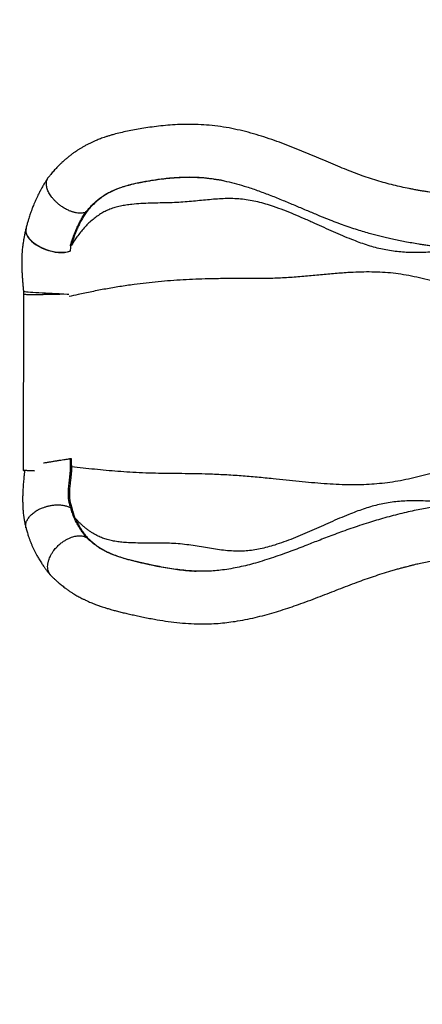
# Model space of a CAD drawing. Units: millimetres. Extents: x 2590.8 to 2602, y 1468.3 to 1478.
# Drawn here: x 2594.1 to 2594.8, y 1472.6 to 1474.3 of the extents above; entities that cross this region are included whole.
import ezdxf

# ---------------------------------------------------------------- set-up
doc = ezdxf.new("R2010")
doc.units = ezdxf.units.MM
doc.linetypes.add('HIDDEN', pattern=[0.375, 0.25, -0.125])
doc.layers.add('Area de segurdad', color=6, linetype='HIDDEN')

msp = doc.modelspace()

# ---------------------------------------------------------------- linework, layer by layer
at = {"lineweight": 25}
for p, q in [((2594.1869, 1473.9581), (2594.1879, 1473.9582)), ((2594.0793, 1473.8163), (2594.0789, 1473.5097)), ((2594.0791, 1473.821), (2594.0793, 1473.8162)), ((2594.1251, 1473.5249), (2594.1251, 1473.5248)), ((2594.1612, 1473.5306), (2594.1619, 1473.5307))]:
    msp.add_line(p, q, dxfattribs=at)
at = {"lineweight": 25, "flags": 128}
for points in [[(2594.0833, 1473.9288), (2594.0831, 1473.9283), (2594.0829, 1473.9252), (2594.0835, 1473.9219), (2594.0849, 1473.9185), (2594.0869, 1473.9151), (2594.0897, 1473.9116), (2594.0931, 1473.9082), (2594.097, 1473.9049), (2594.1015, 1473.9018), (2594.1064, 1473.8989), (2594.1117, 1473.8963), (2594.1172, 1473.894), (2594.1229, 1473.8921), (2594.1287, 1473.8906), (2594.1344, 1473.8894), (2594.14, 1473.8888), (2594.1454, 1473.8886), (2594.1505, 1473.8888), (2594.1557, 1473.8896), (2594.1602, 1473.8909)], [(2594.0836, 1473.9302), (2594.0836, 1473.9302), (2594.083, 1473.9272), (2594.0832, 1473.924), (2594.0842, 1473.9206), (2594.0859, 1473.9172), (2594.0883, 1473.9137), (2594.0914, 1473.9103), (2594.095, 1473.9069), (2594.0993, 1473.9037), (2594.104, 1473.9007), (2594.1091, 1473.8979), (2594.1145, 1473.8955), (2594.1201, 1473.8934), (2594.1258, 1473.8916), (2594.1316, 1473.8903), (2594.1373, 1473.8894), (2594.1428, 1473.8889), (2594.1481, 1473.8889), (2594.1529, 1473.8893), (2594.1574, 1473.8902), (2594.1603, 1473.8912)], [(2594.0791, 1473.821), (2594.0793, 1473.8209), (2594.0802, 1473.8208), (2594.0819, 1473.8206), (2594.0844, 1473.8204), (2594.0875, 1473.8202), (2594.0913, 1473.8199), (2594.0957, 1473.8196), (2594.1006, 1473.8193), (2594.1058, 1473.819), (2594.1115, 1473.8187), (2594.1173, 1473.8183), (2594.1233, 1473.818), (2594.1293, 1473.8177), (2594.1352, 1473.8173), (2594.141, 1473.8171), (2594.1465, 1473.8168), (2594.1495, 1473.8166)], [(2594.1495, 1473.8166), (2594.1553, 1473.8164), (2594.1582, 1473.8163)]]:
    msp.add_lwpolyline(points, dxfattribs=at)
at = {"lineweight": 25}
for points, knots in [([(2594.986, 1473.9879), (2594.9834, 1473.9876), (2594.9758, 1473.9867), (2594.9631, 1473.9856), (2594.9483, 1473.9846), (2594.9342, 1473.984), (2594.9207, 1473.9838), (2594.9078, 1473.9837), (2594.8957, 1473.9839), (2594.8837, 1473.9843), (2594.872, 1473.9848), (2594.8607, 1473.9855), (2594.8503, 1473.9862), (2594.8409, 1473.987), (2594.8325, 1473.9877), (2594.8251, 1473.9885), (2594.8185, 1473.9892), (2594.8127, 1473.9898), (2594.8077, 1473.9904), (2594.8036, 1473.9909), (2594.8004, 1473.9913), (2594.7978, 1473.9917), (2594.7951, 1473.992), (2594.7918, 1473.9925), (2594.7876, 1473.9931), (2594.7823, 1473.9939), (2594.7762, 1473.9949), (2594.7697, 1473.9959), (2594.7631, 1473.9971), (2594.7564, 1473.9983), (2594.7475, 1474.0001), (2594.7362, 1474.0024), (2594.7224, 1474.0057), (2594.7082, 1474.0094), (2594.6937, 1474.0135), (2594.6791, 1474.0182), (2594.6642, 1474.0233), (2594.6491, 1474.0291), (2594.6335, 1474.0353), (2594.6175, 1474.042), (2594.6011, 1474.0489), (2594.5845, 1474.056), (2594.5675, 1474.0631), (2594.5504, 1474.0701), (2594.533, 1474.0768), (2594.5154, 1474.0833), (2594.4974, 1474.0894), (2594.4791, 1474.0949), (2594.4605, 1474.0999), (2594.4414, 1474.1041), (2594.422, 1474.1075), (2594.4025, 1474.1098), (2594.3834, 1474.111), (2594.365, 1474.1113), (2594.3473, 1474.1108), (2594.3304, 1474.1097), (2594.3143, 1474.1081), (2594.2993, 1474.1061), (2594.2854, 1474.104), (2594.2723, 1474.1017), (2594.2598, 1474.0993), (2594.2478, 1474.0967), (2594.2379, 1474.0942), (2594.2302, 1474.092), (2594.2248, 1474.0903), (2594.2197, 1474.0886), (2594.2152, 1474.087), (2594.211, 1474.0854), (2594.2072, 1474.0839), (2594.2033, 1474.0823), (2594.199, 1474.0804), (2594.1942, 1474.0781), (2594.1891, 1474.0755), (2594.1841, 1474.0728), (2594.1794, 1474.07), (2594.1752, 1474.0674), (2594.1713, 1474.0649), (2594.168, 1474.0626), (2594.1651, 1474.0606), (2594.1628, 1474.0588), (2594.1605, 1474.0571), (2594.1582, 1474.0553), (2594.1561, 1474.0536), (2594.154, 1474.0518), (2594.1517, 1474.0499), (2594.1491, 1474.0476), (2594.1458, 1474.0446), (2594.1418, 1474.0407), (2594.1371, 1474.0359), (2594.1319, 1474.0304), (2594.1271, 1474.0248), (2594.1241, 1474.021), (2594.1228, 1474.0194)], [0, 0, 0, 0, 0.00965, 0.028599, 0.046567, 0.063605, 0.079747, 0.09502, 0.109439, 0.123017, 0.137505, 0.150891, 0.163169, 0.174326, 0.184315, 0.193107, 0.200687, 0.207771, 0.213753, 0.218638, 0.222431, 0.2249, 0.228033, 0.231948, 0.236644, 0.243245, 0.250757, 0.258423, 0.266157, 0.273956, 0.28182, 0.297323, 0.31308, 0.329117, 0.345461, 0.361785, 0.378043, 0.394765, 0.412039, 0.429834, 0.448071, 0.466655, 0.485505, 0.504548, 0.52373, 0.54302, 0.562504, 0.582194, 0.602084, 0.622175, 0.642476, 0.662752, 0.682433, 0.701326, 0.719468, 0.736857, 0.753461, 0.769107, 0.783806, 0.797549, 0.811127, 0.824792, 0.838534, 0.84565, 0.852327, 0.858519, 0.864203, 0.869358, 0.874148, 0.878722, 0.884375, 0.890683, 0.897542, 0.904592, 0.91091, 0.916583, 0.922002, 0.927412, 0.93085, 0.934281, 0.937695, 0.941043, 0.944317, 0.947514, 0.950649, 0.954508, 0.959803, 0.96637, 0.974203, 0.983289, 0.992956, 1, 1, 1, 1]), ([(2594.1217, 1474.018), (2594.1209, 1474.0167), (2594.1192, 1474.0142), (2594.1168, 1474.0106), (2594.1148, 1474.0072), (2594.1129, 1474.0041), (2594.1113, 1474.0012), (2594.1099, 1473.9987), (2594.1089, 1473.9969), (2594.1082, 1473.9956), (2594.1076, 1473.9944), (2594.1069, 1473.9931), (2594.1062, 1473.9917), (2594.105, 1473.9893), (2594.1032, 1473.9857), (2594.1012, 1473.9813), (2594.0992, 1473.9768), (2594.0974, 1473.9725), (2594.0957, 1473.9685), (2594.0944, 1473.9652), (2594.0935, 1473.9627), (2594.0928, 1473.9607), (2594.092, 1473.9584), (2594.0909, 1473.9554), (2594.0897, 1473.9517), (2594.0882, 1473.9472), (2594.0866, 1473.9418), (2594.0849, 1473.9356), (2594.0838, 1473.9312), (2594.0833, 1473.9288)], [0, 0, 0, 0, 0.048303, 0.095453, 0.137096, 0.173386, 0.211295, 0.241039, 0.261546, 0.275436, 0.288752, 0.30362, 0.320037, 0.338002, 0.386362, 0.442547, 0.48826, 0.538121, 0.585103, 0.621603, 0.647624, 0.664199, 0.688491, 0.720528, 0.760353, 0.808067, 0.863771, 0.927656, 1, 1, 1, 1]), ([(2594.1869, 1473.9581), (2594.1857, 1473.9578), (2594.1832, 1473.9571), (2594.1792, 1473.9568), (2594.1754, 1473.9569), (2594.1724, 1473.9573), (2594.1701, 1473.9577), (2594.1685, 1473.958), (2594.167, 1473.9584), (2594.1654, 1473.9588), (2594.1635, 1473.9594), (2594.1614, 1473.9602), (2594.1587, 1473.9612), (2594.1555, 1473.9626), (2594.1519, 1473.9645), (2594.1485, 1473.9665), (2594.1456, 1473.9685), (2594.1431, 1473.9702), (2594.1409, 1473.9719), (2594.139, 1473.9735), (2594.1372, 1473.9751), (2594.1356, 1473.9766), (2594.1335, 1473.9787), (2594.1309, 1473.9815), (2594.128, 1473.9851), (2594.1255, 1473.9887), (2594.1234, 1473.9923), (2594.1217, 1473.9959), (2594.1204, 1473.9994), (2594.1195, 1474.0027), (2594.119, 1474.0062), (2594.1189, 1474.0098), (2594.1195, 1474.0134), (2594.1208, 1474.0166), (2594.1219, 1474.0186), (2594.1227, 1474.0194), (2594.1228, 1474.0194)], [0, 0, 0, 0, 0.044938, 0.090588, 0.12609, 0.161989, 0.176464, 0.191003, 0.205607, 0.220278, 0.23502, 0.254875, 0.278923, 0.307171, 0.339628, 0.376299, 0.40101, 0.424213, 0.445909, 0.466098, 0.484782, 0.501964, 0.517646, 0.556486, 0.594863, 0.632794, 0.670273, 0.707286, 0.743823, 0.779891, 0.815508, 0.862236, 0.908137, 0.953209, 0.997427, 1, 1, 1, 1]), ([(2594.4271, 1474.0132), (2594.4215, 1474.0143), (2594.4103, 1474.0164), (2594.3931, 1474.0182), (2594.3758, 1474.0192), (2594.3585, 1474.0192), (2594.3432, 1474.0184), (2594.33, 1474.0172), (2594.3187, 1474.0159), (2594.3075, 1474.0144), (2594.2966, 1474.0126), (2594.2852, 1474.0106), (2594.2736, 1474.0082), (2594.2619, 1474.0054), (2594.2507, 1474.0021), (2594.2402, 1473.9982), (2594.2302, 1473.9937), (2594.2207, 1473.9883), (2594.2117, 1473.9819), (2594.2033, 1473.9748), (2594.1953, 1473.9669), (2594.1904, 1473.9611), (2594.1879, 1473.9582)], [0, 0, 0, 0, 0.061489, 0.123527, 0.185614, 0.247613, 0.309423, 0.350176, 0.391058, 0.431935, 0.472721, 0.513392, 0.561579, 0.609991, 0.65854, 0.707058, 0.755333, 0.804123, 0.853091, 0.902147, 0.951167, 1, 1, 1, 1]), ([(2594.2455, 1474.0006), (2594.2456, 1474.0007), (2594.2486, 1474.0018), (2594.2549, 1474.0038), (2594.2645, 1474.0064), (2594.2747, 1474.0088), (2594.2846, 1474.0108), (2594.2941, 1474.0125), (2594.3032, 1474.014), (2594.314, 1474.0156), (2594.3267, 1474.0172), (2594.3411, 1474.0186), (2594.3554, 1474.0193), (2594.3673, 1474.0196), (2594.3744, 1474.0194), (2594.3768, 1474.0193)], [0, 0, 0, 0, 0.003483, 0.083403, 0.166392, 0.24948, 0.33244, 0.400198, 0.468031, 0.535817, 0.640192, 0.744586, 0.846877, 0.949253, 1, 1, 1, 1]), ([(2594.3768, 1474.0193), (2594.3784, 1474.0192), (2594.3856, 1474.0191), (2594.3984, 1474.018), (2594.4153, 1474.0157), (2594.4325, 1474.0123), (2594.4499, 1474.0079), (2594.4685, 1474.0024), (2594.4884, 1473.9956), (2594.5094, 1473.9877), (2594.5303, 1473.9793), (2594.5507, 1473.9708), (2594.5702, 1473.9625), (2594.588, 1473.955), (2594.6042, 1473.9483), (2594.6189, 1473.9425), (2594.6329, 1473.9373), (2594.6463, 1473.9326), (2594.659, 1473.9285), (2594.671, 1473.9248), (2594.682, 1473.9216), (2594.692, 1473.919), (2594.7014, 1473.9166), (2594.7109, 1473.9143), (2594.721, 1473.912), (2594.7317, 1473.9098), (2594.7428, 1473.9077), (2594.7545, 1473.9056), (2594.7652, 1473.9038), (2594.7748, 1473.9024), (2594.7831, 1473.9012), (2594.7916, 1473.9001), (2594.8004, 1473.8991), (2594.8093, 1473.898), (2594.8181, 1473.8971), (2594.8267, 1473.8963), (2594.8348, 1473.8956), (2594.8423, 1473.895), (2594.8489, 1473.8945), (2594.8546, 1473.8941), (2594.859, 1473.8938), (2594.862, 1473.8936), (2594.8641, 1473.8935), (2594.8659, 1473.8934), (2594.8676, 1473.8933), (2594.8693, 1473.8933), (2594.8714, 1473.8932), (2594.874, 1473.893), (2594.8772, 1473.8929), (2594.8811, 1473.8927), (2594.8855, 1473.8926), (2594.8912, 1473.8924), (2594.8984, 1473.8923), (2594.9071, 1473.8922), (2594.917, 1473.8922), (2594.9279, 1473.8923), (2594.9389, 1473.8926), (2594.9499, 1473.8931), (2594.9607, 1473.8937), (2594.9716, 1473.8945), (2594.9789, 1473.8951), (2594.9824, 1473.8955)], [0, 0, 0, 0, 0.007427, 0.032464, 0.058142, 0.084568, 0.111743, 0.139636, 0.173012, 0.207165, 0.241681, 0.275098, 0.307103, 0.337615, 0.362551, 0.386363, 0.409074, 0.430695, 0.451264, 0.470834, 0.489445, 0.504961, 0.519949, 0.535694, 0.552449, 0.570216, 0.588994, 0.60878, 0.629568, 0.643392, 0.657615, 0.672232, 0.687232, 0.702611, 0.718098, 0.732456, 0.746776, 0.759562, 0.770827, 0.78058, 0.788828, 0.792845, 0.796379, 0.799429, 0.801997, 0.804797, 0.808241, 0.812711, 0.818205, 0.824724, 0.832266, 0.840831, 0.853957, 0.868936, 0.885776, 0.904493, 0.925107, 0.942656, 0.961417, 0.981418, 1, 1, 1, 1]), ([(2594.1869, 1473.9581), (2594.1889, 1473.9605), (2594.1929, 1473.9653), (2594.1993, 1473.972), (2594.2062, 1473.9783), (2594.2134, 1473.984), (2594.221, 1473.9892), (2594.229, 1473.9936), (2594.2371, 1473.9975), (2594.2427, 1473.9996), (2594.2455, 1474.0006)], [0, 0, 0, 0, 0.12442, 0.24891, 0.373288, 0.501563, 0.629976, 0.758262, 0.881767, 1, 1, 1, 1]), ([(2594.8462, 1473.8947), (2594.8388, 1473.8939), (2594.8264, 1473.8926), (2594.809, 1473.8908), (2594.794, 1473.8895), (2594.7788, 1473.8886), (2594.7645, 1473.8882), (2594.751, 1473.8884), (2594.7385, 1473.8891), (2594.7257, 1473.8904), (2594.713, 1473.8923), (2594.7004, 1473.8948), (2594.688, 1473.8979), (2594.6755, 1473.9017), (2594.6629, 1473.9061), (2594.6491, 1473.9114), (2594.6342, 1473.9175), (2594.6182, 1473.9245), (2594.6021, 1473.9317), (2594.5853, 1473.9393), (2594.5679, 1473.9471), (2594.5499, 1473.9548), (2594.5321, 1473.962), (2594.5156, 1473.968), (2594.5005, 1473.9728), (2594.4869, 1473.9764), (2594.4734, 1473.9792), (2594.4601, 1473.9812), (2594.4467, 1473.9821), (2594.4333, 1473.9823), (2594.4198, 1473.9817), (2594.4061, 1473.9807), (2594.3922, 1473.9793), (2594.3782, 1473.9779), (2594.3638, 1473.9766), (2594.3491, 1473.9755), (2594.3335, 1473.9749), (2594.3171, 1473.9746), (2594.3002, 1473.9742), (2594.2837, 1473.9736), (2594.2695, 1473.9725), (2594.2575, 1473.971), (2594.2477, 1473.9692), (2594.2384, 1473.9668), (2594.2295, 1473.9639), (2594.2211, 1473.9601), (2594.2131, 1473.9556), (2594.2055, 1473.9505), (2594.1982, 1473.9447), (2594.1912, 1473.9382), (2594.1845, 1473.9312), (2594.1782, 1473.9236), (2594.1706, 1473.9137), (2594.1656, 1473.9062), (2594.1624, 1473.9014)], [0, 0, 0, 0, 0.036052, 0.060025, 0.083938, 0.107753, 0.131462, 0.150037, 0.168603, 0.187211, 0.205931, 0.223127, 0.240569, 0.258223, 0.276083, 0.294163, 0.317068, 0.340273, 0.363699, 0.387236, 0.413573, 0.439701, 0.465434, 0.490586, 0.509838, 0.528578, 0.546783, 0.564474, 0.582209, 0.599976, 0.617926, 0.636155, 0.654725, 0.673347, 0.692404, 0.711978, 0.73194, 0.754757, 0.777426, 0.799615, 0.821011, 0.834711, 0.847909, 0.860616, 0.872911, 0.88504, 0.897199, 0.909517, 0.922087, 0.934979, 0.94825, 0.961933, 0.975994, 1, 1, 1, 1]), ([(2594.161, 1473.9013), (2594.1622, 1473.9051), (2594.1643, 1473.9117), (2594.1677, 1473.9208), (2594.171, 1473.9287), (2594.1746, 1473.9364), (2594.1784, 1473.9439), (2594.1824, 1473.9512), (2594.1854, 1473.9558), (2594.1869, 1473.9581)], [0, 0, 0, 0, 0.180537, 0.316621, 0.452902, 0.589265, 0.725627, 0.862819, 1, 1, 1, 1]), ([(2594.188, 1473.9582), (2594.1865, 1473.9559), (2594.1835, 1473.9513), (2594.1795, 1473.9441), (2594.1757, 1473.9367), (2594.1722, 1473.9289), (2594.1689, 1473.921), (2594.1656, 1473.9119), (2594.1636, 1473.9052), (2594.1624, 1473.9014)], [0, 0, 0, 0, 0.13577, 0.271556, 0.408247, 0.544938, 0.681131, 0.817528, 1, 1, 1, 1]), ([(2594.0834, 1473.9296), (2594.0828, 1473.9272), (2594.0817, 1473.9228), (2594.0804, 1473.9165), (2594.0794, 1473.911), (2594.0787, 1473.9067), (2594.0782, 1473.9032), (2594.0778, 1473.8999), (2594.0773, 1473.8962), (2594.0769, 1473.8916), (2594.0765, 1473.8861), (2594.0762, 1473.8797), (2594.0761, 1473.8725), (2594.0761, 1473.8645), (2594.0764, 1473.8565), (2594.0768, 1473.8488), (2594.0773, 1473.8415), (2594.0779, 1473.8342), (2594.0785, 1473.8274), (2594.0789, 1473.823), (2594.0791, 1473.821)], [0, 0, 0, 0, 0.070506, 0.132866, 0.18643, 0.230541, 0.258407, 0.286758, 0.322618, 0.366006, 0.41794, 0.477276, 0.54349, 0.616025, 0.693652, 0.757186, 0.822119, 0.886617, 0.947302, 1, 1, 1, 1]), ([(2594.161, 1473.9013), (2594.161, 1473.9009), (2594.1609, 1473.899), (2594.1607, 1473.8956), (2594.1604, 1473.8925), (2594.1602, 1473.8909)], [0, 0, 0, 0, 0.127859, 0.563005, 1, 1, 1, 1]), ([(2594.1624, 1473.9014), (2594.1623, 1473.9013), (2594.1621, 1473.901), (2594.1619, 1473.9007), (2594.1617, 1473.9005), (2594.1615, 1473.9003), (2594.1614, 1473.9003), (2594.1613, 1473.9003), (2594.1612, 1473.9003), (2594.1611, 1473.9005), (2594.161, 1473.9008), (2594.161, 1473.9011), (2594.161, 1473.9013)], [0, 0, 0, 0, 0.149534, 0.266275, 0.383745, 0.430941, 0.463563, 0.496358, 0.533878, 0.596417, 0.785352, 1, 1, 1, 1]), ([(2595.0783, 1473.8055), (2595.0707, 1473.8046), (2595.0553, 1473.8028), (2595.032, 1473.8008), (2595.0084, 1473.7996), (2594.9848, 1473.7994), (2594.9627, 1473.8003), (2594.9423, 1473.8021), (2594.9234, 1473.8046), (2594.9045, 1473.8081), (2594.8855, 1473.8125), (2594.8666, 1473.8175), (2594.8478, 1473.8228), (2594.829, 1473.8282), (2594.8103, 1473.8336), (2594.7916, 1473.8387), (2594.7729, 1473.8434), (2594.7543, 1473.8475), (2594.7358, 1473.8508), (2594.7174, 1473.8531), (2594.6989, 1473.8544), (2594.6805, 1473.8548), (2594.662, 1473.8545), (2594.6412, 1473.8535), (2594.6181, 1473.8517), (2594.5925, 1473.8492), (2594.5664, 1473.8468), (2594.5397, 1473.8447), (2594.5126, 1473.8435), (2594.4851, 1473.8431), (2594.4572, 1473.8432), (2594.4289, 1473.8432), (2594.4027, 1473.8429), (2594.3786, 1473.8421), (2594.3568, 1473.8411), (2594.3351, 1473.8396), (2594.3136, 1473.8378), (2594.2923, 1473.8356), (2594.27, 1473.8328), (2594.2465, 1473.8293), (2594.2221, 1473.8252), (2594.1979, 1473.8205), (2594.1767, 1473.8161), (2594.1636, 1473.8131), (2594.1584, 1473.8119)], [0, 0, 0, 0, 0.027282, 0.055008, 0.082583, 0.110097, 0.137655, 0.15942, 0.181355, 0.20353, 0.225916, 0.248422, 0.270559, 0.292615, 0.314486, 0.336081, 0.357315, 0.378106, 0.398392, 0.418187, 0.437638, 0.456884, 0.476048, 0.495231, 0.521176, 0.547438, 0.574124, 0.601324, 0.629126, 0.656989, 0.685335, 0.714093, 0.743194, 0.765396, 0.787654, 0.809902, 0.832084, 0.854155, 0.876127, 0.902484, 0.928918, 0.955502, 0.982291, 1, 1, 1, 1]), ([(2594.0794, 1473.8163), (2594.0793, 1473.8163), (2594.0792, 1473.8162), (2594.0802, 1473.8161), (2594.0824, 1473.8159), (2594.0859, 1473.8158), (2594.0905, 1473.8158), (2594.0961, 1473.8157), (2594.1025, 1473.8158), (2594.1095, 1473.8158), (2594.117, 1473.8159), (2594.1246, 1473.816), (2594.1324, 1473.8162), (2594.1391, 1473.8163), (2594.1449, 1473.8165), (2594.148, 1473.8166), (2594.1495, 1473.8166)], [0, 0, 0, 0, 0.020731, 0.101413, 0.179758, 0.260363, 0.338441, 0.418755, 0.496371, 0.576206, 0.653515, 0.73305, 0.810469, 0.890148, 0.944688, 1, 1, 1, 1]), ([(2595.0781, 1473.5396), (2595.0704, 1473.5406), (2595.055, 1473.5424), (2595.0316, 1473.5444), (2595.008, 1473.5456), (2594.9843, 1473.5458), (2594.9622, 1473.5448), (2594.9417, 1473.543), (2594.9228, 1473.5404), (2594.9037, 1473.5368), (2594.8847, 1473.5324), (2594.8657, 1473.5273), (2594.8468, 1473.5219), (2594.828, 1473.5164), (2594.8093, 1473.5108), (2594.7907, 1473.5055), (2594.7721, 1473.5004), (2594.7535, 1473.4959), (2594.735, 1473.492), (2594.7167, 1473.489), (2594.6985, 1473.4868), (2594.6803, 1473.4854), (2594.6622, 1473.4848), (2594.6431, 1473.4848), (2594.6229, 1473.4855), (2594.6017, 1473.4868), (2594.5802, 1473.4886), (2594.5582, 1473.4907), (2594.5358, 1473.493), (2594.5116, 1473.4955), (2594.4855, 1473.4981), (2594.4576, 1473.5004), (2594.4293, 1473.5023), (2594.4025, 1473.5034), (2594.3775, 1473.504), (2594.3544, 1473.5043), (2594.3313, 1473.5045), (2594.3085, 1473.5048), (2594.2861, 1473.5055), (2594.2643, 1473.5067), (2594.2433, 1473.5081), (2594.223, 1473.5098), (2594.2028, 1473.5118), (2594.1827, 1473.514), (2594.1695, 1473.5155), (2594.1628, 1473.5163)], [0, 0, 0, 0, 0.027648, 0.05563, 0.083435, 0.111162, 0.138933, 0.160876, 0.18301, 0.205413, 0.228053, 0.250823, 0.27319, 0.29541, 0.317376, 0.339062, 0.360429, 0.381412, 0.401904, 0.421815, 0.441223, 0.460242, 0.479149, 0.498177, 0.519724, 0.541569, 0.563765, 0.586359, 0.609393, 0.632898, 0.661117, 0.689797, 0.718862, 0.748245, 0.771976, 0.795739, 0.81945, 0.84303, 0.866422, 0.889681, 0.911585, 0.933526, 0.955551, 0.977699, 1, 1, 1, 1]), ([(2594.1141, 1473.5231), (2594.1145, 1473.5232), (2594.1167, 1473.5235), (2594.121, 1473.5242), (2594.1269, 1473.5251), (2594.1328, 1473.5261), (2594.1385, 1473.527), (2594.1441, 1473.5279), (2594.1492, 1473.5287), (2594.1537, 1473.5294), (2594.1578, 1473.5301), (2594.1601, 1473.5304), (2594.1612, 1473.5306)], [0, 0, 0, 0, 0.02267, 0.136146, 0.249358, 0.362384, 0.47526, 0.588027, 0.70078, 0.800524, 0.900249, 1, 1, 1, 1]), ([(2594.1614, 1473.4451), (2594.1608, 1473.447), (2594.1595, 1473.4509), (2594.158, 1473.457), (2594.1573, 1473.4634), (2594.1571, 1473.4708), (2594.1576, 1473.4793), (2594.1587, 1473.4893), (2594.1597, 1473.4982), (2594.1605, 1473.5058), (2594.161, 1473.5128), (2594.1612, 1473.5211), (2594.1612, 1473.5274), (2594.1612, 1473.5306)], [0, 0, 0, 0, 0.077997, 0.15594, 0.236224, 0.316524, 0.426394, 0.537154, 0.663461, 0.727269, 0.791056, 0.895458, 1, 1, 1, 1]), ([(2594.158, 1473.5302), (2594.1593, 1473.5304), (2594.1605, 1473.5306), (2594.1618, 1473.5307), (2594.1619, 1473.5307)], [0, 0, 0, 0, 0.951421, 1, 1, 1, 1]), ([(2594.1619, 1473.5307), (2594.1619, 1473.5299), (2594.162, 1473.5274), (2594.1621, 1473.5232), (2594.1623, 1473.5197), (2594.1625, 1473.5176), (2594.1625, 1473.5171), (2594.1626, 1473.5168), (2594.1626, 1473.5166), (2594.1627, 1473.5164), (2594.1627, 1473.5163), (2594.1627, 1473.5163), (2594.1628, 1473.5162), (2594.1628, 1473.5162), (2594.1628, 1473.5162), (2594.1628, 1473.5162)], [0, 0, 0, 0, 0.171395, 0.514374, 0.857136, 0.905027, 0.936919, 0.958184, 0.972399, 0.981944, 0.988403, 0.994967, 0.997509, 0.999469, 1, 1, 1, 1]), ([(2594.0811, 1473.5101), (2594.081, 1473.5092), (2594.0808, 1473.5073), (2594.0805, 1473.5044), (2594.0802, 1473.5011), (2594.0799, 1473.4977), (2594.0793, 1473.492), (2594.0787, 1473.4845), (2594.0781, 1473.4756), (2594.0778, 1473.468), (2594.0777, 1473.4617), (2594.0777, 1473.4564), (2594.0778, 1473.4521), (2594.0779, 1473.4489), (2594.078, 1473.4466), (2594.0781, 1473.4448), (2594.0782, 1473.4428), (2594.0784, 1473.4402), (2594.0787, 1473.4368), (2594.0791, 1473.4332), (2594.0795, 1473.43), (2594.0799, 1473.4277), (2594.0801, 1473.426), (2594.0804, 1473.4242), (2594.0808, 1473.422), (2594.0814, 1473.419), (2594.0822, 1473.4151), (2594.0829, 1473.4121), (2594.0834, 1473.4105), (2594.0834, 1473.4104)], [0, 0, 0, 0, 0.024254, 0.053418, 0.08431, 0.117179, 0.151078, 0.245573, 0.334379, 0.406698, 0.469162, 0.520465, 0.562946, 0.597652, 0.617493, 0.633069, 0.650526, 0.677075, 0.712958, 0.754153, 0.788762, 0.810594, 0.827726, 0.842417, 0.865889, 0.899703, 0.942987, 0.995626, 1, 1, 1, 1]), ([(2594.081, 1473.509), (2594.0805, 1473.5092), (2594.0794, 1473.5094), (2594.0789, 1473.5097), (2594.079, 1473.5099), (2594.08, 1473.5101), (2594.0817, 1473.5101), (2594.0841, 1473.5101), (2594.0873, 1473.51), (2594.0911, 1473.5098), (2594.0947, 1473.5097), (2594.0972, 1473.5095), (2594.0981, 1473.5094)], [0, 0, 0, 0, 0.104486, 0.209566, 0.314643, 0.419719, 0.524799, 0.629876, 0.734953, 0.840033, 0.945109, 1, 1, 1, 1]), ([(2594.1628, 1473.5163), (2594.1628, 1473.5146), (2594.1627, 1473.5104), (2594.1621, 1473.5036), (2594.1613, 1473.4959), (2594.1603, 1473.4876), (2594.1594, 1473.4788), (2594.1588, 1473.4696), (2594.1593, 1473.4609), (2594.1607, 1473.4526), (2594.1623, 1473.4474), (2594.163, 1473.4448)], [0, 0, 0, 0, 0.063338, 0.165126, 0.267116, 0.369025, 0.499701, 0.630318, 0.753313, 0.876789, 1, 1, 1, 1]), ([(2594.8313, 1473.4522), (2594.8277, 1473.4526), (2594.819, 1473.4535), (2594.8052, 1473.4548), (2594.7898, 1473.4561), (2594.7742, 1473.457), (2594.7596, 1473.4573), (2594.7458, 1473.457), (2594.7331, 1473.4562), (2594.7201, 1473.4548), (2594.7074, 1473.4527), (2594.6948, 1473.4501), (2594.6825, 1473.4468), (2594.6701, 1473.4428), (2594.6575, 1473.4383), (2594.6437, 1473.433), (2594.6288, 1473.4267), (2594.6127, 1473.4197), (2594.5966, 1473.4125), (2594.5804, 1473.4053), (2594.5642, 1473.3983), (2594.5481, 1473.3916), (2594.5321, 1473.3856), (2594.5172, 1473.3805), (2594.5035, 1473.3766), (2594.4911, 1473.3736), (2594.4787, 1473.3713), (2594.4665, 1473.3699), (2594.4538, 1473.3694), (2594.4407, 1473.3698), (2594.427, 1473.3711), (2594.4132, 1473.3731), (2594.3991, 1473.3754), (2594.3849, 1473.3778), (2594.3704, 1473.38), (2594.3556, 1473.3819), (2594.3405, 1473.383), (2594.3246, 1473.3836), (2594.308, 1473.3837), (2594.2909, 1473.3836), (2594.2743, 1473.3838), (2594.26, 1473.3843), (2594.2481, 1473.3853), (2594.2384, 1473.3866), (2594.2293, 1473.3884), (2594.2207, 1473.3909), (2594.2127, 1473.394), (2594.2058, 1473.3973), (2594.2, 1473.4006), (2594.1951, 1473.4038), (2594.1904, 1473.4072), (2594.1858, 1473.4107), (2594.1816, 1473.4144), (2594.1775, 1473.4182), (2594.1733, 1473.4223), (2594.1705, 1473.4252), (2594.169, 1473.4268)], [0, 0, 0, 0, 0.0182392, 0.0437987, 0.0693136, 0.0947284, 0.1200065, 0.1397708, 0.159474, 0.1791677, 0.1989344, 0.2170641, 0.2354357, 0.2540568, 0.2729607, 0.2921509, 0.3165026, 0.3411738, 0.3660409, 0.3909634, 0.4157895, 0.4403672, 0.4645524, 0.4882192, 0.5067141, 0.524786, 0.5424304, 0.5596746, 0.5766387, 0.5956904, 0.6149896, 0.6346297, 0.6546467, 0.6750539, 0.6954959, 0.7163837, 0.7377279, 0.7592699, 0.7837699, 0.8079987, 0.8316021, 0.8542164, 0.8685758, 0.8822576, 0.8952278, 0.9076691, 0.9198095, 0.9317998, 0.9401473, 0.9485351, 0.9570055, 0.9655076, 0.9737614, 0.9817823, 0.9902913, 1, 1, 1, 1]), ([(2594.988, 1473.4518), (2594.9864, 1473.452), (2594.9824, 1473.4525), (2594.9763, 1473.4531), (2594.97, 1473.4538), (2594.9648, 1473.4542), (2594.9606, 1473.4546), (2594.9575, 1473.4548), (2594.9555, 1473.455), (2594.9541, 1473.4551), (2594.9529, 1473.4551), (2594.9516, 1473.4552), (2594.9501, 1473.4553), (2594.9474, 1473.4555), (2594.9432, 1473.4557), (2594.938, 1473.456), (2594.9325, 1473.4562), (2594.927, 1473.4564), (2594.9209, 1473.4566), (2594.9144, 1473.4567), (2594.9059, 1473.4567), (2594.8961, 1473.4566), (2594.8854, 1473.4563), (2594.8756, 1473.4559), (2594.8669, 1473.4554), (2594.8595, 1473.4549), (2594.8534, 1473.4544), (2594.8484, 1473.4539), (2594.8439, 1473.4535), (2594.8394, 1473.4531), (2594.8347, 1473.4526), (2594.8286, 1473.4519), (2594.8208, 1473.4509), (2594.8112, 1473.4496), (2594.8008, 1473.448), (2594.7897, 1473.4462), (2594.7779, 1473.444), (2594.7652, 1473.4415), (2594.7516, 1473.4386), (2594.7372, 1473.4352), (2594.7224, 1473.4315), (2594.7076, 1473.4275), (2594.6931, 1473.4233), (2594.6785, 1473.4189), (2594.6637, 1473.4141), (2594.6488, 1473.4091), (2594.6344, 1473.404), (2594.6207, 1473.3989), (2594.6076, 1473.3939), (2594.5951, 1473.3891), (2594.5833, 1473.3845), (2594.571, 1473.3797), (2594.558, 1473.3747), (2594.5437, 1473.3693), (2594.5291, 1473.364), (2594.5139, 1473.3587), (2594.4984, 1473.3537), (2594.4832, 1473.3491), (2594.4685, 1473.3452), (2594.4544, 1473.3419), (2594.4399, 1473.3391), (2594.426, 1473.3369), (2594.4124, 1473.3355), (2594.3993, 1473.3347), (2594.3857, 1473.3346), (2594.3718, 1473.3351), (2594.3579, 1473.3363), (2594.3441, 1473.338), (2594.33, 1473.3401), (2594.3158, 1473.3427), (2594.3038, 1473.3451), (2594.2945, 1473.3471), (2594.288, 1473.3486), (2594.2823, 1473.3498), (2594.2775, 1473.3509), (2594.2737, 1473.3518), (2594.2707, 1473.3526), (2594.2681, 1473.3532), (2594.2652, 1473.354), (2594.2618, 1473.3548), (2594.2569, 1473.3562), (2594.2506, 1473.358), (2594.2435, 1473.3603), (2594.2377, 1473.3624), (2594.2343, 1473.3637), (2594.2331, 1473.3642)], [0, 0, 0, 0, 0.006576, 0.016876, 0.025647, 0.032907, 0.038668, 0.04294, 0.045626, 0.047136, 0.048673, 0.050485, 0.052573, 0.054935, 0.061587, 0.069755, 0.076514, 0.084042, 0.092337, 0.101398, 0.110893, 0.126837, 0.141412, 0.154624, 0.166478, 0.176975, 0.184684, 0.191448, 0.19729, 0.203173, 0.209572, 0.216489, 0.228414, 0.241637, 0.256167, 0.271312, 0.287666, 0.305227, 0.32399, 0.343947, 0.36444, 0.384437, 0.403745, 0.422373, 0.442724, 0.462225, 0.480899, 0.498757, 0.51577, 0.531927, 0.547211, 0.561604, 0.579625, 0.59794, 0.616839, 0.636285, 0.65623, 0.676622, 0.694056, 0.711735, 0.729627, 0.748106, 0.76335, 0.779215, 0.795728, 0.81299, 0.829331, 0.84619, 0.863491, 0.88116, 0.899119, 0.908686, 0.91721, 0.924713, 0.931212, 0.936728, 0.940387, 0.943725, 0.947827, 0.952801, 0.958592, 0.970111, 0.981923, 0.992996, 1, 1, 1, 1]), ([(2594.0835, 1473.41), (2594.0835, 1473.4102), (2594.0831, 1473.4113), (2594.083, 1473.4133), (2594.083, 1473.4161), (2594.0838, 1473.4199), (2594.0858, 1473.4245), (2594.0896, 1473.4298), (2594.0945, 1473.4347), (2594.0989, 1473.438), (2594.1023, 1473.4401), (2594.1042, 1473.4412), (2594.1066, 1473.4424), (2594.1093, 1473.4437), (2594.1127, 1473.4451), (2594.1169, 1473.4466), (2594.122, 1473.448), (2594.1277, 1473.4492), (2594.1327, 1473.4499), (2594.1367, 1473.4501), (2594.1396, 1473.4501), (2594.1424, 1473.45), (2594.1451, 1473.4498), (2594.1478, 1473.4494), (2594.1516, 1473.4487), (2594.1564, 1473.4475), (2594.1598, 1473.4459), (2594.1614, 1473.4451)], [0, 0, 0, 0, 0.008116, 0.047807, 0.086955, 0.125578, 0.201071, 0.274409, 0.345526, 0.4144, 0.43216, 0.452785, 0.476274, 0.50263, 0.531852, 0.572399, 0.617402, 0.66685, 0.72076, 0.746625, 0.772419, 0.798156, 0.823842, 0.84948, 0.875067, 0.937716, 1, 1, 1, 1]), ([(2594.1671, 1473.4277), (2594.1661, 1473.4304), (2594.1641, 1473.4359), (2594.1623, 1473.442), (2594.1614, 1473.4451)], [0, 0, 0, 0, 0.49834, 1, 1, 1, 1]), ([(2594.163, 1473.4448), (2594.163, 1473.4448), (2594.1637, 1473.4418), (2594.1653, 1473.4362), (2594.167, 1473.431), (2594.1679, 1473.4285), (2594.1679, 1473.4285)], [0, 0, 0, 0, 0.008791, 0.502612, 0.999997, 1, 1, 1, 1]), ([(2594.1884, 1473.3937), (2594.187, 1473.3955), (2594.1841, 1473.3991), (2594.1801, 1473.4048), (2594.1762, 1473.4108), (2594.1718, 1473.4183), (2594.1689, 1473.4241), (2594.1671, 1473.4277)], [0, 0, 0, 0, 0.17831, 0.356631, 0.536128, 0.715622, 1, 1, 1, 1]), ([(2594.1671, 1473.4277), (2594.1671, 1473.4277), (2594.1675, 1473.4275), (2594.1679, 1473.4274), (2594.1683, 1473.4273)], [0, 0, 0, 0, 0.024301, 1, 1, 1, 1]), ([(2594.1679, 1473.4285), (2594.1679, 1473.4285), (2594.168, 1473.4282), (2594.1682, 1473.4278), (2594.1683, 1473.4274), (2594.1683, 1473.4273)], [0, 0, 0, 0, 0.000036, 0.767388, 1, 1, 1, 1]), ([(2594.1683, 1473.4273), (2594.1684, 1473.4273), (2594.1684, 1473.4273), (2594.1686, 1473.4272), (2594.1688, 1473.427), (2594.1689, 1473.4269), (2594.169, 1473.4268)], [0, 0, 0, 0, 0.097113, 0.225947, 0.547933, 1, 1, 1, 1]), ([(2594.169, 1473.4268), (2594.1706, 1473.4234), (2594.1734, 1473.4178), (2594.1776, 1473.4105), (2594.1814, 1473.4045), (2594.1854, 1473.3988), (2594.1883, 1473.3953), (2594.1898, 1473.3935)], [0, 0, 0, 0, 0.27457, 0.455302, 0.636037, 0.818029, 1, 1, 1, 1]), ([(2594.0836, 1473.41), (2594.0839, 1473.4089), (2594.0845, 1473.4067), (2594.0854, 1473.403), (2594.0864, 1473.3996), (2594.0874, 1473.3966), (2594.0882, 1473.3942), (2594.0889, 1473.3923), (2594.0899, 1473.3896), (2594.0914, 1473.3857), (2594.0934, 1473.3808), (2594.0955, 1473.3761), (2594.0976, 1473.3715), (2594.1, 1473.3668), (2594.1022, 1473.3626), (2594.1042, 1473.3591), (2594.1061, 1473.3559), (2594.1081, 1473.3527), (2594.1101, 1473.3494), (2594.1121, 1473.3464), (2594.1137, 1473.3441), (2594.115, 1473.3422), (2594.1162, 1473.3406), (2594.1175, 1473.3388), (2594.1192, 1473.3366), (2594.1212, 1473.3339), (2594.1235, 1473.3311), (2594.1252, 1473.3292), (2594.1259, 1473.3283)], [0, 0, 0, 0, 0.0344975, 0.0710949, 0.1133159, 0.1467771, 0.1720648, 0.1908511, 0.2095748, 0.2644928, 0.3229251, 0.3762544, 0.4309241, 0.4871982, 0.5437246, 0.5853597, 0.621348, 0.6626395, 0.7088014, 0.7469779, 0.7805819, 0.8014317, 0.823084, 0.8460938, 0.8758701, 0.9138634, 0.9601551, 1, 1, 1, 1]), ([(2594.1274, 1473.3267), (2594.1267, 1473.3275), (2594.125, 1473.3292), (2594.1232, 1473.3324), (2594.1219, 1473.3362), (2594.1212, 1473.3405), (2594.1211, 1473.3442), (2594.1215, 1473.3473), (2594.1219, 1473.3495), (2594.1224, 1473.3516), (2594.1231, 1473.3544), (2594.1244, 1473.3578), (2594.1263, 1473.362), (2594.1287, 1473.3663), (2594.1315, 1473.3704), (2594.1343, 1473.3738), (2594.1369, 1473.3767), (2594.1395, 1473.3792), (2594.1421, 1473.3817), (2594.1449, 1473.3839), (2594.1484, 1473.3865), (2594.1527, 1473.3893), (2594.1578, 1473.392), (2594.1625, 1473.3939), (2594.1668, 1473.3952), (2594.1706, 1473.396), (2594.1743, 1473.3964), (2594.1787, 1473.3964), (2594.1836, 1473.3958), (2594.1868, 1473.3944), (2594.1884, 1473.3937)], [0, 0, 0, 0, 0.038312, 0.082372, 0.126952, 0.172027, 0.217607, 0.238446, 0.258711, 0.278411, 0.29755, 0.334135, 0.368475, 0.410747, 0.449023, 0.483326, 0.509726, 0.536152, 0.562621, 0.589139, 0.615707, 0.660071, 0.704558, 0.749196, 0.783413, 0.817345, 0.85101, 0.884407, 0.942657, 1, 1, 1, 1]), ([(2594.1884, 1473.3937), (2594.1886, 1473.3936), (2594.189, 1473.3935), (2594.1895, 1473.3935), (2594.1898, 1473.3935)], [0, 0, 0, 0, 0.500069, 1, 1, 1, 1]), ([(2594.215, 1473.3731), (2594.2135, 1473.374), (2594.2093, 1473.3764), (2594.2028, 1473.3811), (2594.1954, 1473.3871), (2594.1907, 1473.3915), (2594.1884, 1473.3937)], [0, 0, 0, 0, 0.15975, 0.439733, 0.719966, 1, 1, 1, 1]), ([(2594.1897, 1473.3935), (2594.192, 1473.3913), (2594.1966, 1473.387), (2594.2038, 1473.3812), (2594.2113, 1473.3759), (2594.2192, 1473.3713), (2594.2276, 1473.3671), (2594.2368, 1473.3631), (2594.2471, 1473.3595), (2594.2574, 1473.3563), (2594.2669, 1473.3538), (2594.2754, 1473.3516), (2594.2841, 1473.3496), (2594.293, 1473.3476), (2594.3021, 1473.3457), (2594.3129, 1473.3435), (2594.3256, 1473.3411), (2594.3398, 1473.3387), (2594.3539, 1473.3369), (2594.3671, 1473.3355), (2594.3757, 1473.3351), (2594.3797, 1473.3349)], [0, 0, 0, 0, 0.051765, 0.103567, 0.155324, 0.208512, 0.261742, 0.314937, 0.377954, 0.440959, 0.483991, 0.527056, 0.570074, 0.611993, 0.653962, 0.695897, 0.760654, 0.825425, 0.886252, 0.947128, 1, 1, 1, 1]), ([(2594.2338, 1473.3639), (2594.2313, 1473.365), (2594.226, 1473.3672), (2594.2198, 1473.3703), (2594.2161, 1473.3725), (2594.215, 1473.3731)], [0, 0, 0, 0, 0.3822159, 0.8190188, 1, 1, 1, 1]), ([(2594.1275, 1473.3267), (2594.1284, 1473.3258), (2594.1307, 1473.3236), (2594.1343, 1473.32), (2594.1382, 1473.3166), (2594.1417, 1473.3135), (2594.1449, 1473.3109), (2594.148, 1473.3085), (2594.1513, 1473.3059), (2594.1554, 1473.3029), (2594.1598, 1473.2999), (2594.1643, 1473.297), (2594.1683, 1473.2945), (2594.172, 1473.2923), (2594.1755, 1473.2904), (2594.1791, 1473.2885), (2594.183, 1473.2864), (2594.1875, 1473.2843), (2594.1919, 1473.2823), (2594.1962, 1473.2804), (2594.2002, 1473.2788), (2594.2041, 1473.2772), (2594.2077, 1473.2759), (2594.2104, 1473.2749), (2594.2131, 1473.274), (2594.2164, 1473.2729), (2594.2209, 1473.2714), (2594.2266, 1473.2697), (2594.2332, 1473.2677), (2594.2407, 1473.2658), (2594.2486, 1473.2637), (2594.257, 1473.2617), (2594.2659, 1473.2597), (2594.2753, 1473.2577), (2594.2853, 1473.2555), (2594.2959, 1473.2534), (2594.3095, 1473.2508), (2594.3262, 1473.2481), (2594.3459, 1473.2455), (2594.3659, 1473.2438), (2594.3847, 1473.2431), (2594.402, 1473.2433), (2594.4176, 1473.2441), (2594.4326, 1473.2456), (2594.4483, 1473.2478), (2594.4648, 1473.2506), (2594.482, 1473.2543), (2594.4987, 1473.2585), (2594.5149, 1473.2631), (2594.5308, 1473.268), (2594.5463, 1473.2731), (2594.5622, 1473.2787), (2594.5785, 1473.2846), (2594.5952, 1473.291), (2594.6113, 1473.2972), (2594.6272, 1473.3034), (2594.6433, 1473.3096), (2594.6588, 1473.3155), (2594.6737, 1473.3209), (2594.6882, 1473.3259), (2594.7031, 1473.3308), (2594.7158, 1473.3347), (2594.7259, 1473.3376), (2594.7329, 1473.3396), (2594.7389, 1473.3412), (2594.7441, 1473.3426), (2594.7483, 1473.3437), (2594.7513, 1473.3445), (2594.7535, 1473.345), (2594.7555, 1473.3455), (2594.7581, 1473.3462), (2594.7614, 1473.347), (2594.7654, 1473.3479), (2594.7758, 1473.3503), (2594.789, 1473.3531), (2594.805, 1473.356), (2594.8181, 1473.3582), (2594.8318, 1473.3602), (2594.8434, 1473.3616), (2594.8526, 1473.3625), (2594.8593, 1473.3632), (2594.8658, 1473.3637), (2594.8716, 1473.3641), (2594.8758, 1473.3643), (2594.8786, 1473.3645), (2594.8804, 1473.3646), (2594.8818, 1473.3646), (2594.8828, 1473.3647), (2594.8836, 1473.3647), (2594.8846, 1473.3648), (2594.8864, 1473.3648), (2594.8892, 1473.3649), (2594.8931, 1473.3651), (2594.8981, 1473.3652), (2594.9041, 1473.3653), (2594.9112, 1473.3653), (2594.9188, 1473.3652), (2594.9269, 1473.365), (2594.9354, 1473.3647), (2594.9446, 1473.3641), (2594.9546, 1473.3634), (2594.9654, 1473.3624), (2594.9746, 1473.3614), (2594.9802, 1473.3607), (2594.982, 1473.3604)], [0, 0, 0, 0, 0.004901, 0.011463, 0.018448, 0.024182, 0.028712, 0.03346, 0.038574, 0.044162, 0.051663, 0.058223, 0.063859, 0.068979, 0.073757, 0.078581, 0.084024, 0.0901, 0.097003, 0.101983, 0.107315, 0.112889, 0.117577, 0.121084, 0.123433, 0.127928, 0.133794, 0.140988, 0.149452, 0.158595, 0.168027, 0.177739, 0.187705, 0.198001, 0.20883, 0.220368, 0.232196, 0.252478, 0.273156, 0.294117, 0.31524, 0.331882, 0.348272, 0.364084, 0.379237, 0.398018, 0.416327, 0.43432, 0.452004, 0.469372, 0.486415, 0.50312, 0.522168, 0.540709, 0.558712, 0.57622, 0.594105, 0.612533, 0.628346, 0.644687, 0.661689, 0.67937, 0.688615, 0.696835, 0.703968, 0.710017, 0.714984, 0.718872, 0.720788, 0.723024, 0.726127, 0.730097, 0.734933, 0.740517, 0.767648, 0.783309, 0.799304, 0.816035, 0.833489, 0.841535, 0.849715, 0.857922, 0.864997, 0.870646, 0.873196, 0.8753, 0.876959, 0.878175, 0.878962, 0.880058, 0.881872, 0.885385, 0.890159, 0.89619, 0.903479, 0.912028, 0.921842, 0.931271, 0.941648, 0.952991, 0.96532, 0.978666, 0.993063, 1, 1, 1, 1])]:
    msp.add_open_spline(points, degree=3, knots=knots, dxfattribs=at)
msp.add_open_spline([(2594.1614, 1473.4451), (2594.1617, 1473.445), (2594.1621, 1473.4448), (2594.1627, 1473.4448), (2594.163, 1473.4448)], degree=3, dxfattribs=at)
at = {"layer": 'Area de segurdad'}
msp.add_rational_spline([(2590.8801, 1468.5349), (2590.8801, 1468.4178), (2590.963, 1468.3349), (2591.0801, 1468.3349), (2593.8669, 1468.3349), (2596.6537, 1468.3349), (2599.4405, 1468.3349), (2600.2641, 1468.2991), (2600.9935, 1468.6836), (2601.4292, 1469.3835), (2601.865, 1470.0834), (2601.8882, 1470.9075), (2601.4926, 1471.6309), (2601.4531, 1471.7031), (2601.4598, 1471.7852), (2601.5105, 1471.85), (2602.3439, 1472.9161), (2602.2319, 1474.2646), (2601.2341, 1475.1786), (2600.2363, 1476.0926), (2598.8832, 1476.0861), (2597.8941, 1475.1627), (2597.8124, 1475.0864), (2597.7005, 1475.087), (2597.6196, 1475.1642), (2596.9119, 1475.8389), (2595.9398, 1475.9445), (2595.1038, 1475.4374), (2595.0531, 1475.4066), (2594.9941, 1475.3998), (2594.9377, 1475.4184), (2594.8887, 1475.4345), (2594.832, 1475.4509), (2594.6596, 1475.4905), (2594.5156, 1475.5092), (2594.273, 1475.5127), (2594.1676, 1475.5021), (2594.0426, 1475.4832), (2594.0099, 1475.4775), (2593.9142, 1475.457), (2593.8495, 1475.441), (2593.7069, 1475.3934), (2593.6273, 1475.3611), (2593.4665, 1475.2779), (2593.3856, 1475.2268), (2593.2627, 1475.1331), (2593.2141, 1475.091), (2593.1462, 1475.0255), (2593.1247, 1475.0035), (2593.0957, 1474.9718), (2593.0915, 1474.9671), (2593.0873, 1474.9624), (2593.0488, 1474.9191), (2592.9959, 1474.8954), (2592.938, 1474.8954), (2592.9184, 1474.8954), (2592.8988, 1474.8954), (2592.8793, 1474.8954), (2592.8255, 1474.8954), (2592.7758, 1474.8748), (2592.7378, 1474.8368), (2592.6998, 1474.7988), (2592.6793, 1474.7491), (2592.6793, 1474.6954), (2592.6793, 1473.8163), (2592.6793, 1472.9372), (2592.6793, 1472.058), (2592.6793, 1471.9409), (2592.5964, 1471.858), (2592.4793, 1471.858), (2592.0129, 1471.858), (2591.5465, 1471.858), (2591.0801, 1471.858), (2590.963, 1471.858), (2590.8801, 1471.7752), (2590.8801, 1471.658), (2590.8801, 1470.617), (2590.8801, 1469.576), (2590.8801, 1468.5349)], [1, 0.804738082667, 0.804738082667, 1, 1, 1, 1, 0.908974897592, 0.908974897592, 1, 0.908974897592, 0.908974897592, 1, 0.890242602937, 0.890242602937, 1, 0.822783540785, 0.822783540785, 1, 0.822783540785, 0.822783540785, 1, 0.818228235588, 0.818228235588, 1, 0.862664598448, 0.862664598448, 1, 0.938928900736, 0.938928900736, 1, 1, 1, 1, 1, 1, 1, 1, 1, 1, 1, 1, 1, 1, 1, 1, 1, 1, 1, 1, 1, 1, 0.94164739163, 0.94164739163, 1, 1, 1, 1, 0.94925290549, 0.94925290549, 1, 0.94925290549, 0.94925290549, 1, 1, 1, 1, 0.804737854124, 0.804737854124, 1, 1, 1, 1, 0.804738054942, 0.804738054942, 1, 1, 1, 1], degree=3, knots=[0, 0, 0, 0, 1.570795, 1.570795, 1.570795, 2.570795, 2.570795, 2.570795, 3.6282, 3.6282, 3.6282, 4.685605, 4.685605, 4.685605, 5.849609, 5.849609, 5.849609, 7.342299, 7.342299, 7.342299, 8.834989, 8.834989, 8.834989, 10.347699, 10.347699, 10.347699, 11.65458, 11.65458, 11.65458, 12.517322, 12.517322, 12.517322, 12.567415, 12.567415, 12.650843, 12.650843, 12.734271, 12.734271, 12.774415, 12.774415, 12.814558, 12.814558, 12.854702, 12.854702, 12.894845, 12.894845, 12.922432, 12.922432, 12.939278, 12.939278, 12.942111, 12.942111, 12.942111, 13.785136, 13.785136, 13.785136, 14.785136, 14.785136, 14.785136, 15.570535, 15.570535, 15.570535, 16.355934, 16.355934, 16.355934, 17.355934, 17.355934, 17.355934, 18.926731, 18.926731, 18.926731, 19.926731, 19.926731, 19.926731, 21.497526, 21.497526, 21.497526, 22.497526, 22.497526, 22.497526, 22.497526], dxfattribs=at)

doc.saveas('drawing.dxf')
